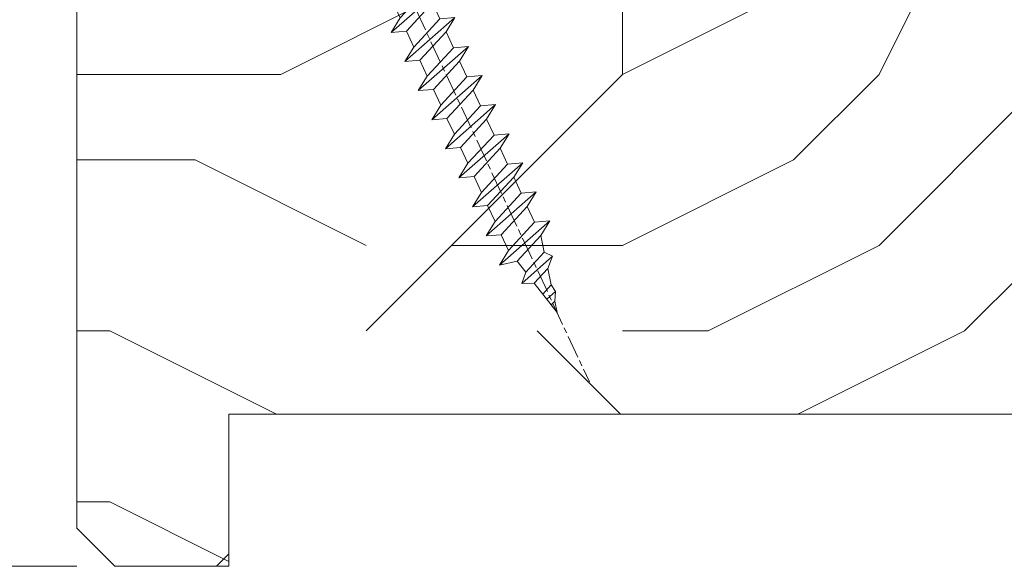
# Model space of a CAD drawing. Units: millimetres. Extents: x 0 to 805, y -14 to 584.
# Drawn here: x 334 to 360, y 48 to 62 of the extents above; entities that cross this region are included whole.
import ezdxf

# ---------------------------------------------------------------- set-up
doc = ezdxf.new("R2010")
doc.units = ezdxf.units.MM
doc.header["$PDMODE"] = 2
doc.header["$PDSIZE"] = 10
doc.linetypes.add('AM_ISO08W050', pattern=[18, 12, -1.5, 3, -1.5])
for name, color, linetype, lineweight in [('AEL-AM_7', 4, 'AM_ISO08W050', 18), ('AM_2', 6, 'Continuous', 20), ('AM_5', 3, 'Continuous', 20), ('Contour principale', 30, 'Continuous', 15), ('Contour secondaire', 5, 'Continuous', 9)]:
    doc.layers.add(name, color=color, linetype=linetype, lineweight=lineweight)
doc.styles.get("Standard").update_dxf_attribs({"font": 'arial.ttf'})
doc.dimstyles.new('MAL-ISO$0', dxfattribs={"dimtxt": 3, "dimasz": 3, "dimexe": 1, "dimexo": 1, "dimgap": 1.5, "dimtad": 1, "dimtxsty": 'Standard', "dimcen": 0, "dimclrd": 256, "dimclre": 256, "dimclrt": 3, "dimadec": 1, "dimazin": 2, "dimtp": 0.1, "dimtm": 0.1, "dimtfac": 0.71, "dimtmove": 0, "dimatfit": 3, "dimfxl": 1, "dimlwd": -1, "dimlwe": -1, "dimarcsym": 1})

# ---------------------------------------------------------------- blocks, each defined once
blk = doc.blocks.new('*D48')
at = {"layer": 'AM_5', "transparency": 16777216}
for p, q in [((335.7679752830836, 75.8077553995528), (320.5673702289026, 75.8077553995528)), ((321.5673702289026, 50.80775541797722), (321.5673702289026, 72.8077553995528)), ((335.7683141310289, 47.80775541797721), (320.5673702289026, 47.80775541797721))]:
    blk.add_line(p, q, dxfattribs=at)
for points in [[(321.0673702289026, 72.8077553995528), (322.0673702289026, 72.8077553995528), (321.5673702289026, 75.8077553995528)], [(321.0673702289026, 50.80775541797722), (322.0673702289026, 50.80775541797722), (321.5673702289026, 47.80775541797721)]]:
    blk.add_solid(points, dxfattribs=at)
at = {"layer": 'Defpoints', "color": 0, "transparency": 16777216}
for p in [(321.5673702289026, 75.8077553995528), (336.7679752830836, 75.8077553995528), (336.7683141310289, 47.80775541797722)]:
    blk.add_point(p, dxfattribs=at)
at = {"layer": 'AM_5', "color": 3, "transparency": 16777216, "insert": (318.0250782780158, 61.8077554087649), "char_height": 4, "attachment_point": 5, "rotation": 90}
blk.add_mtext('56', dxfattribs=at)
blk = doc.blocks.new('*D58')
at = {"layer": 'AM_5', "transparency": 16777216}
for p, q in [((335.7683070691277, 348.5670355306329), (304.828822123394, 348.5670353783486)), ((305.82882213816, 345.5670353832706), (305.8288235889667, 50.80775688330222)), ((335.7683139356856, 47.80775703066454), (304.8288236037326, 47.80775687838021))]:
    blk.add_line(p, q, dxfattribs=at)
for points in [[(305.32882213816, 345.5670353808096), (306.32882213816, 345.5670353857316), (305.828822123394, 348.5670353832706)], [(305.3288235889667, 50.80775688084121), (306.3288235889667, 50.80775688576322), (305.8288236037326, 47.80775688330222)]]:
    blk.add_solid(points, dxfattribs=at)
at = {"layer": 'Defpoints', "color": 0, "transparency": 16777216}
for p in [(336.7683087847764, 348.5670338779797), (305.8288238390427, 47.80775537801129), (336.7683141709957, 47.80775537801129)]:
    blk.add_point(p, dxfattribs=at)
at = {"layer": 'AM_5', "color": 3, "transparency": 16777216, "insert": (302.2606100387937, 198.3415249449982), "char_height": 4, "attachment_point": 5, "rotation": 90.00000028201012}
blk.add_mtext('Hauteur Hors-Tout Châssis', dxfattribs=at)
blk = doc.blocks.new('dtzb')
at = {"layer": 'AEL-AM_7', "color": 5}
blk.add_line((-26.88981661018624, -12.53892741162053), (444.7390526915697, 207.385226149152), dxfattribs=at)
at = {"layer": 'AM_2', "color": 5, "linetype": 'Continuous'}
for p, q in [((376.4956925260049, 183.6286440300428), (378.6566154994216, 187.9993868090351)), ((378.6566154994216, 187.9993868090351), (385.0198895540234, 185.4353318736794)), ((392.9074884914007, 171.7868636386374), (378.6566154994216, 187.9993868090351)), ((393.7649723990035, 187.288836057789), (385.0198895540234, 185.4353318736794)), ((404.2675887616497, 187.2688640558881), (392.7726583052572, 178.2772582118305)), ((393.7649723990035, 187.288836057789), (397.247868022896, 189.4780350430774)), ((398.5936375158053, 182.8305655055119), (393.7649723990035, 187.288836057789)), ((401.2586306417506, 184.915186014925), (397.247868022896, 189.4780350430774)), ((397.247868022896, 189.4780350430774), (402.289169427022, 189.0955239014256)), ((408.20600522311, 190.3495863383541), (402.289169427022, 189.0955239014256)), ((402.289169427022, 189.0955239014256), (404.2675887616497, 187.2688640558881)), ((408.20600522311, 190.3495863383541), (404.2675887616497, 187.2688640558881)), ((383.2822951963317, 160.1079671036241), (360.0653629759472, 186.5207385747017)), ((360.0653629759472, 186.5207385747017), (367.711782880142, 181.8109883424149)), ((360.7478983011242, 178.5636756328422), (360.0653629759472, 186.5207385747017)), ((367.711782880142, 181.8109883424149), (381.2777278442081, 169.2856523674818)), ((376.4956925260049, 183.6286440300428), (367.7506096810248, 181.7751398459332)), ((387.0987070594128, 173.8389596614543), (376.4956925260049, 183.6286440300428)), ((385.0198895540234, 185.4353318736794), (392.7726583052572, 178.2772582118305)), ((344.7714190706756, 179.389055408039), (352.4178389748704, 174.6793051757522)), ((345.4539544005092, 171.4319924655974), (344.7714190706756, 179.389055408039)), ((367.9883512910601, 152.9762839363793), (344.7714190706756, 179.389055408039)), ((360.7478983011242, 178.5636756328422), (352.4178389748704, 174.6793051757522)), ((375.6358752921369, 164.8177173353288), (360.7478983011242, 178.5636756328422)), ((392.7726583052572, 178.2772582118305), (392.9074884914007, 171.7868636386374)), ((352.6944073857885, 145.8446007694256), (329.477475165404, 172.2573722413763)), ((330.160010490581, 164.3003092989347), (329.477475165404, 172.2573722413763)), ((329.477475165404, 172.2573722413763), (337.1238950742554, 167.5476220087985)), ((345.4539544005092, 171.4319924655974), (337.1238950742554, 167.5476220087985)), ((360.3419313868653, 157.6860341686661), (345.4539544005092, 171.4319924655974)), ((352.4178389748704, 174.6793051757522), (367.3058159658831, 160.9333468785298)), ((387.0987070594128, 173.8389596614543), (381.2777278442081, 169.2856523674818)), ((387.0987070594128, 173.8389596614543), (392.9074884914007, 171.7868636386374)), ((337.1238950742554, 167.5476220087985), (352.0118720606115, 153.8016637118671)), ((381.2777278442081, 169.2856523674818), (383.2822951963317, 160.1079671036241)), ((314.1835312554758, 165.1256890738405), (321.8299511643272, 160.4159388421358)), ((314.8660665853095, 157.168626131981), (314.1835312554758, 165.1256890738405)), ((337.4004634805169, 138.7129176027629), (314.1835312554758, 165.1256890738405)), ((330.160010490581, 164.3003092989347), (321.8299511643272, 160.4159388421358)), ((345.0479874769371, 150.5543510017123), (330.160010490581, 164.3003092989347)), ((375.6358752921369, 164.8177173353288), (367.3058159658831, 160.9333468785298)), ((367.3058159658831, 160.9333468785298), (367.9883512910601, 152.9762839363793)), ((375.6093082586449, 164.8516808107634), (375.4625860471424, 164.7369112340057)), ((375.6358752921369, 164.8177173353288), (383.2822951963317, 160.1079671036241)), ((322.1065195752453, 131.5812344358092), (298.8895873548609, 157.9940059071778)), ((299.5721226800379, 150.0369429653183), (298.8895873548609, 157.9940059071778)), ((298.8895873548609, 157.9940059071778), (306.5360072590556, 153.2842556751821)), ((314.8660665853095, 157.168626131981), (306.5360072590556, 153.2842556751821)), ((329.7540435716655, 143.4226678350497), (314.8660665853095, 157.168626131981)), ((321.8299511643272, 160.4159388421358), (336.7179281506833, 146.6699805446224)), ((360.3419313868653, 157.6860341686661), (352.0118720606115, 153.8016637118671)), ((360.3419313868653, 157.6860341686661), (367.9883512910601, 152.9762839363793)), ((283.5956434495893, 150.862322740224), (291.242063353784, 146.1525725079373)), ((284.2781787747663, 142.9052597983646), (283.5956434495893, 150.862322740224)), ((306.8125756653171, 124.4495512691465), (283.5956434495893, 150.862322740224)), ((306.5360072590556, 153.2842556751821), (321.4239842454117, 139.5382973776686)), ((345.0479874769371, 150.5543510017123), (336.7179281506833, 146.6699805446224)), ((345.0479874769371, 150.5543510017123), (352.6944073857885, 145.8446007694256)), ((352.0118720606115, 153.8016637118671), (352.6944073857885, 145.8446007694256)), ((299.5721226800379, 150.0369429653183), (291.242063353784, 146.1525725079373)), ((291.242063353784, 146.1525725079373), (306.1300403447967, 132.4066142110059)), ((314.4600996710506, 136.2909846680959), (299.5721226800379, 150.0369429653183)), ((336.7179281506833, 146.6699805446224), (337.4004634805169, 138.7129176027629)), ((268.3016995396611, 143.7306395735613), (275.9481194438558, 139.0208893412746)), ((268.9842348694947, 135.7735766317019), (268.3016995396611, 143.7306395735613)), ((291.5186317600455, 117.3178681021927), (268.3016995396611, 143.7306395735613)), ((284.2781787747663, 142.9052597983646), (275.9481194438558, 139.0208893412746)), ((299.1661557611224, 129.1593015014332), (284.2781787747663, 142.9052597983646)), ((329.7540435716655, 143.4226678350497), (321.4239842454117, 139.5382973776686)), ((329.7540435716655, 143.4226678350497), (337.4004634805169, 138.7129176027629)), ((276.2246878594306, 110.1861849349189), (253.0077556343895, 136.5989564066076)), ((253.6902909642231, 128.6418934647481), (253.0077556343895, 136.5989564066076)), ((253.0077556343895, 136.5989564066076), (260.6541755432409, 131.8892061743209)), ((268.9842348694947, 135.7735766317019), (260.6541755432409, 131.8892061743209)), ((268.9842348694947, 135.7735766317019), (260.6541755432409, 131.8892061743209)), ((283.8722118558508, 122.0276183341884), (268.9842348694947, 135.7735766317019)), ((275.9481194438558, 139.0208893412746), (290.8360964348685, 125.2749310440522)), ((314.4600996710506, 136.2909846680959), (306.1300403447967, 132.4066142110059)), ((314.4600996710506, 136.2909846680959), (322.1065195752453, 131.5812344358092)), ((321.4239842454117, 139.5382973776686), (322.1065195752453, 131.5812344358092)), ((260.6541755432409, 131.8892061743209), (275.5421525295969, 118.1432478773895)), ((306.1300403447967, 132.4066142110059), (306.8125756653171, 124.4495512691465)), ((237.7138117291179, 129.4672732399449), (245.3602316379693, 124.7575230076582)), ((238.3963470589515, 121.5102102980854), (237.7138117291179, 129.4672732399449)), ((260.9307439495024, 103.0545017682562), (237.7138117291179, 129.4672732399449)), ((253.6902909642231, 128.6418934647481), (245.3602316379693, 124.7575230076582)), ((245.3602316379693, 124.7575230076582), (260.2482086243253, 111.0115647098246)), ((268.5782679505792, 114.8959351672347), (253.6902909642231, 128.6418934647481)), ((299.1661557611224, 129.1593015014332), (290.8360964348685, 125.2749310440522)), ((290.8360964348685, 125.2749310440522), (291.5186317600455, 117.3178681021927)), ((299.1661557611224, 129.1593015014332), (306.8125756653171, 124.4495512691465)), ((222.4198678238463, 122.3355900732822), (230.0662877280411, 117.6258398407044)), ((223.1024031490233, 114.3785271308407), (222.4198678238463, 122.3355900732822)), ((245.6368000442308, 95.92281860130242), (222.4198678238463, 122.3355900732822)), ((238.3963470589515, 121.5102102980854), (230.0662877280411, 117.6258398407044)), ((253.284324040651, 107.7642520005429), (238.3963470589515, 121.5102102980854)), ((283.8722118558508, 122.0276183341884), (275.5421525295969, 118.1432478773895)), ((283.8722118558508, 122.0276183341884), (275.5421525295969, 118.1432478773895)), ((283.8722118558508, 122.0276183341884), (291.5186317600455, 117.3178681021927)), ((230.3428561389592, 88.79113543463973), (207.1259239139181, 115.2039069063285)), ((207.8084592437517, 107.2468439638578), (207.1259239139181, 115.2039069063285)), ((207.1259239139181, 115.2039069063285), (214.7723438227695, 110.4941566740417)), ((223.1024031490233, 114.3785271308407), (214.7723438227695, 110.4941566740417)), ((237.9903801353794, 100.6325688335892), (223.1024031490233, 114.3785271308407)), ((230.0662877280411, 117.6258398407044), (244.9542647143971, 103.8798815431619)), ((268.5782679505792, 114.8959351672347), (260.2482086243253, 111.0115647098246)), ((268.5782679505792, 114.8959351672347), (276.2246878594306, 110.1861849349189)), ((275.5421525295969, 118.1432478773895), (276.2246878594306, 110.1861849349189)), ((214.7723438227695, 110.4941566740417), (229.6603208091256, 96.7481983764992)), ((260.2482086243253, 111.0115647098246), (260.9307439495024, 103.0545017682562)), ((191.8319800086465, 108.0722237390546), (199.4783999174979, 103.3624735064768)), ((192.5145153384801, 100.1151607971951), (191.8319800086465, 108.0722237390546)), ((215.048912229031, 81.65945226768599), (191.8319800086465, 108.0722237390546)), ((207.8084592437517, 107.2468439638578), (199.4783999174979, 103.3624735064768)), ((222.6964362301078, 93.50088566692648), (207.8084592437517, 107.2468439638578)), ((253.284324040651, 107.7642520005429), (244.9542225953337, 103.879861902733)), ((244.9542647143971, 103.8798815431619), (245.6368000442308, 95.92281860130242)), ((253.284324040651, 107.7642520005429), (260.9307439495024, 103.0545017682562)), ((199.7549683237594, 74.5277691010233), (176.5380361033749, 100.9405405721009)), ((177.2205714285519, 92.9834776302414), (176.5380361033749, 100.9405405721009)), ((176.5380361033749, 100.9405405721009), (184.1844560075697, 96.23079033981412)), ((192.5145153384801, 100.1151607971951), (184.1844560075697, 96.23079033981412)), ((207.4024923201796, 86.36920249997274), (192.5145153384801, 100.1151607971951)), ((199.4783999174979, 103.3624735064768), (214.366376903854, 89.61651520954547)), ((237.9903801353794, 100.6325688335892), (229.6603208091256, 96.7481983764992)), ((237.9903801353794, 100.6325688335892), (245.6368000442308, 95.92281860130242)), ((184.4610244184878, 67.39608593406956), (161.2440921934467, 93.80885740543818)), ((161.9266275232803, 85.8517944635787), (161.2440921934467, 93.80885740543818)), ((161.2440921934467, 93.80885740543818), (168.8905121022981, 89.09910717315142)), ((184.1844560075697, 96.23079033981412), (199.0724329939258, 82.48483204288277)), ((222.6964362301078, 93.50088566692648), (214.366376903854, 89.61651520954547)), ((222.6964362301078, 93.50088566692648), (230.3428561389592, 88.79113543463973)), ((229.6603208091256, 96.7481983764992), (230.3428561389592, 88.79113543463973)), ((177.2205714285519, 92.9834776302414), (168.8905121022981, 89.09910717315142)), ((168.8905121022981, 89.09910717315142), (183.7784890886542, 75.35314887592904)), ((192.108548414908, 79.23751933272797), (177.2205714285519, 92.9834776302414)), ((214.366376903854, 89.61651520954547), (215.048912229031, 81.65945226768599)), ((145.9501482881751, 86.67717423848444), (153.5965681970265, 81.96742400619769)), ((146.6326836180087, 78.72011129662496), (145.9501482881751, 86.67717423848444)), ((169.1670805085596, 60.26440276740686), (145.9501482881751, 86.67717423848444)), ((161.9266275232803, 85.8517944635787), (153.5965681970265, 81.96742400619769)), ((161.9266275232803, 85.8517944635787), (153.5965681970265, 81.96742400619769)), ((176.8146045096364, 72.10583616606527), (161.9266275232803, 85.8517944635787)), ((207.4024923201796, 86.36920249997274), (199.0724329939258, 82.48483204288277)), ((207.4024923201796, 86.36920249997274), (215.048912229031, 81.65945226768599)), ((153.873136603288, 53.13271960014754), (130.6562043829035, 79.54549107182174)), ((131.3387397080223, 71.58842812938019), (130.6562043829035, 79.54549107182174)), ((130.6562043829035, 79.54549107182174), (138.3026242917549, 74.83574083953499)), ((146.6326836180087, 78.72011129662496), (138.3026242917549, 74.83574083953499)), ((161.5206606043648, 64.97415299911154), (146.6326836180087, 78.72011129662496)), ((153.5965681970265, 81.96742400619769), (168.4845451833826, 68.22146570926634)), ((192.108548414908, 79.23751933272797), (183.7784890886542, 75.35314887592904)), ((192.108548414908, 79.23751933272797), (199.7549683237594, 74.5277691010233)), ((199.0724329939258, 82.48483204288277), (199.7549683237594, 74.5277691010233)), ((138.3026242917549, 74.83574083953499), (153.1906012734544, 61.08978254231261)), ((183.7784890886542, 75.35314887592904), (184.4610244184878, 67.39608593406956)), ((138.5791926980164, 46.0010364331938), (115.3622604729753, 72.41380790457697)), ((116.0447958027507, 64.4567449627175), (115.3622604729753, 72.41380790457697)), ((115.3622604729753, 72.41380790457697), (123.0086803818267, 67.70405767258126)), ((131.3387397080223, 71.58842812938019), (123.0086803818267, 67.70405767258126)), ((123.0086803818267, 67.70405767258126), (137.8966573681246, 53.95809937505328)), ((146.2267166943784, 57.84246983244884), (131.3387397080223, 71.58842812938019)), ((176.8146045096364, 72.10583616606527), (168.4845451833826, 68.22146570926634)), ((176.8146045096364, 72.10583616606527), (168.4845451833826, 68.22146570926634)), ((168.4845451833826, 68.22146570926634), (169.1670805085596, 60.26440276740686)), ((176.8146045096364, 72.10583616606527), (184.4610244184878, 67.39608593406956)), ((100.0683165676455, 65.28212473762323), (107.7147364764969, 60.57237450591856)), ((100.7508518974792, 57.32506179576376), (100.0683165676455, 65.28212473762323)), ((123.28524878803, 38.86935326653111), (100.0683165676455, 65.28212473762323)), ((116.0447958027507, 64.4567449627175), (107.7147364764969, 60.57237450591856)), ((130.9327727891068, 50.71078666548055), (116.0447958027507, 64.4567449627175)), ((161.5206606043648, 64.97415299911154), (153.1906012734544, 61.08978254231261)), ((161.5206606043648, 64.97415299911154), (169.1670805085596, 60.26440276740686)), ((84.77437266703055, 58.15044157096054), (92.42079257122532, 53.44069133895027)), ((85.45690798755095, 50.19337862908651), (84.77437266703055, 58.15044157096054)), ((107.9913048827584, 31.73767009957737), (84.77437266703055, 58.15044157096054)), ((100.7508518974792, 57.32506179576376), (92.42079257122532, 53.44069133895027)), ((115.6388288838352, 43.57910349881786), (100.7508518974792, 57.32506179576376)), ((107.7147364764969, 60.57237450591856), (122.602713462853, 46.82641620839058)), ((146.2267166943784, 57.84246983244884), (137.8966152490611, 53.95807973404226)), ((146.2267166943784, 57.84246983244884), (153.873136603288, 53.13271960014754)), ((153.1906012734544, 61.08978254231261), (153.873136603288, 53.13271960014754)), ((92.42079257122532, 53.44069133895027), (107.3087695529248, 39.69473304143685)), ((137.8966573681246, 53.95809937505328), (138.5791926980164, 46.0010364331938)), ((92.69736097748682, 24.60598693291467), (69.48042875710235, 51.01875840399225)), ((70.16296408227936, 43.06169546213277), (69.48042875710235, 51.01875840399225)), ((69.48042875710235, 51.01875840399225), (77.12684866129712, 46.3090081717055)), ((85.45690798755095, 50.19337862908651), (77.12684866129712, 46.3090081717055)), ((85.45690798755095, 50.19337862908651), (77.12684866129712, 46.3090081717055)), ((100.3448849785636, 36.44742033186412), (85.45690798755095, 50.19337862908651)), ((130.9327727891068, 50.71078666548055), (122.602713462853, 46.82641620839058)), ((122.602713462853, 46.82641620839058), (123.28524878803, 38.86935326653111)), ((130.9327727891068, 50.71078666548055), (138.5791926980164, 46.0010364331938)), ((54.18648485183076, 43.88707523732955), (61.83290475602553, 39.1773250050428)), ((54.86902018166438, 35.93001229547008), (54.18648485183076, 43.88707523732955)), ((77.40341707221523, 17.47430376537886), (54.18648485183076, 43.88707523732955)), ((70.16296408227936, 43.06169546213277), (61.83290475602553, 39.1773250050428)), ((85.05094107329205, 29.31573716520143), (70.16296408227936, 43.06169546213277)), ((77.12684866129712, 46.3090081717055), (92.01482565230981, 32.56304987477415)), ((115.6388288838352, 43.57910349881786), (107.3087695529248, 39.69473304143685)), ((115.6388288838352, 43.57910349881786), (123.28524878803, 38.86935326653111)), ((62.10947316694364, 10.34262059871617), (38.89254094655917, 36.75539207037582)), ((39.57507627173618, 28.79832912851634), (38.89254094655917, 36.75539207037582)), ((38.89254094655917, 36.75539207037582), (46.53896085541055, 32.04564183808907)), ((61.83290475602553, 39.1773250050428), (76.72088174703822, 25.43136670782042)), ((100.3448849785636, 36.44742033186412), (92.01482565230981, 32.56304987477415)), ((100.3448849785636, 36.44742033186412), (92.01482565230981, 32.56304987477415)), ((100.3448849785636, 36.44742033186412), (107.9913048827584, 31.73767009957737)), ((107.3087695529248, 39.69473304143685), (107.9913048827584, 31.73767009957737)), ((54.86902018166438, 35.93001229547008), (46.53896085541055, 32.04564183808907)), ((46.53896085541055, 32.04564183808907), (61.42693784176663, 18.29968354057564)), ((69.75699716802046, 22.18405399795665), (54.86902018166438, 35.93001229547008)), ((92.01482565230981, 32.56304987477415), (92.69736097748682, 24.60598693291467)), ((-1.262597953071236, 3.66712716179245), (-11.98282014489814, 26.65671783387006)), ((-9.642205279364134, 29.21105073885337), (17.76689448016987, 19.2349542794218)), ((23.59859703663096, 29.62370890371312), (31.24501694548235, 24.91395867142637)), ((24.28113236646459, 21.66664596185365), (23.59859703663096, 29.62370890371312)), ((46.81552926167205, 3.21093743205347), (23.59859703663096, 29.62370890371312)), ((39.57507627173618, 28.79832912851634), (31.24501694548235, 24.91395867142637)), ((39.57507627173618, 28.79832912851634), (31.24501694548235, 24.91395867142637)), ((54.46305325809226, 15.05237083100292), (39.57507627173618, 28.79832912851634)), ((85.05094107329205, 29.31573716520143), (76.72088174703822, 25.43136670782042)), ((85.05094107329205, 29.31573716520143), (92.69736097748682, 24.60598693291467)), ((24.28113236646459, 21.66664596185365), (19.20059148776636, 19.29755084220596)), ((39.16910935282067, 7.920687664340221), (24.28113236646459, 21.66664596185365)), ((31.24501694548235, 24.91395867142637), (46.13299393183843, 11.16800037362191)), ((69.75699716802046, 22.18405399795665), (61.42689571804658, 18.2996639001467)), ((69.75699716802046, 22.18405399795665), (77.40341707221523, 17.47430376537886)), ((76.72088174703822, 25.43136670782042), (77.40341707221523, 17.47430376537886)), ((26.42079956452653, 1.976053181319003), (18.4255327386345, 19.12195822228023)), ((61.42693784176663, 18.29968354057564), (62.10947316694364, 10.34262059871617)), ((54.46305325809226, 15.05237083100292), (46.13299393183843, 11.16800037362191)), ((54.46305325809226, 15.05237083100292), (46.13299393183843, 11.16800037362191)), ((46.13299393183843, 11.16800037362191), (46.81552926167205, 3.21093743205347)), ((54.46305325809226, 15.05237083100292), (62.10947316694364, 10.34262059871617)), ((-1.262597953071236, 3.66712716179245), (3.98103995337442, 6.112275676026911)), ((7.241237970025395, -0.8792415383104526), (3.98103995337442, 6.112275676026911)), ((39.16910935282067, 7.920687664340221), (27.12468389976129, 2.304279835701891)), ((39.16910935282067, 7.920687664340221), (46.81552926167205, 3.21093743205347)), ((16.17907301611558, -26.16285925232296), (26.15516947205469, 1.246240503718582)), ((1.997600063637947, -3.324390051962837), (7.241237970025395, -0.8792415383104526)), ((12.71782225086645, -26.31398072433149), (1.997600063637947, -3.324390051962837))]:
    blk.add_line(p, q, dxfattribs=at)
for centre, start, end in [((-10.28349304482981, 27.44912707425465), 70.00000000044706, 205.0000000000485), ((18.40818225029216, 20.99687794314741), 250.000000000447, 295.0000000001367), ((27.9170931372355, 0.6049527347604453), 115.0000000001367, 159.999999999984), ((14.41714935093478, -25.52157148336482), 205.0000000000485, 339.999999999984)]:
    blk.add_arc(centre, 1.875000000004213, start, end, dxfattribs=at)
blk = doc.blocks.new('Nouvelle parclose feu 23x25')
at = {"layer": 'Contour secondaire'}
h = blk.add_hatch(dxfattribs=at)
h.set_pattern_fill('352', color=5, scale=25.00015207522533, angle=180.0000003765403)
h.set_pattern_definition([(180.0000004470429, (-7032.873510918012, -6242.07511402109), (-25.00015188016488, -25.00015227028578), [7.500045622567598, -17.50010645265773]), (180.0000004470429, (-7032.873510908257, -6243.325121624852), (-25.00015188016488, -25.00015227028578), [7.500045622567598, -17.50010645265773]), (180.0000004470429, (-7034.123518492514, -6245.825136842128), (-25.00015188016488, -25.00015227028578), [5.000030415045066, -20.00012166018026]), (180.0000004470429, (-7035.373526076769, -6248.325152059403), (-25.00015188016488, -25.00015227028578), [3.750022811283799, -21.25012926394152]), (180.0000004470429, (-7035.373526057264, -6250.825167266925), (-25.00015188016488, -25.00015227028578), [2.500015207522533, -22.50013686770279]), (180.0000004470429, (-7029.12348801895, -6253.325182425684), (-25.00015188016488, -25.00015227028578), [1.250007603761266, -6.250038018806332, 1.250007603761266, -16.25009884889646]), (180.0000004470429, (-7032.87351082048, -6254.575190058703), (-25.00015188016488, -25.00015227028578), [1.250007603761266, -10.00006083009013, 3.750022811283799, -10.00006083009013]), (180.0000004470429, (-7037.873541225772, -6255.825197701477), (-25.00015188016488, -25.00015227028578), [1.250007603761266, -1.250007603761266, 1.250007603761266, -21.25012926394152]), (180.0000004470429, (-7036.623533612259, -6257.075205295485), (-25.00015188016488, -25.00015227028578), [1.250007603761266, -23.75014447146406]), (180.0000004470429, (-7035.373525988992, -6259.575220493254), (-25.00015188016488, -25.00015227028578), [3.750022811283799, -21.25012926394152]), (180.0000004470429, (-7035.373525969486, -6262.075235700777), (-25.00015188016488, -25.00015227028578), [5.000030415045066, -20.00012166018026]), (180.0000004470429, (-7034.123518346219, -6264.575250898547), (-25.00015188016488, -25.00015227028578), [6.250038018806332, -7.500045622567598, 1.250007603761266, -10.00006083009013]), (270.0000004470429, (-7024.123457633164, -6249.575159575387), (25.00015227028578, -25.00015188016488), [1.250007603761266, -2.500015207522533, 6.250038018806332, -15.0000912451352]), (270.0000004470429, (-7025.37346521742, -6252.075174792662), (25.00015227028578, -25.00015188016488), [1.250007603761266, -1.250007603761266, 3.750022811283799, -18.75011405641899]), (270.0000004470429, (-7026.623472743157, -6262.075235632505), (25.00015227028578, -25.00015188016488), [2.500015207522533, -22.50013686770279]), (270.0000004470429, (-7027.873480424942, -6252.075174812168), (25.00015227028578, -25.00015188016488), [5.000030415045066, -7.500045622567598, 1.250007603761266, -11.2500684338514]), (270.0000004470429, (-7029.123487921421, -6265.825258463296), (25.00015227028578, -25.00015188016488), [1.250007603761266, -23.75014447146406]), (270.0000004470429, (-7030.373495622712, -6253.325182435437), (25.00015227028578, -25.00015188016488), [3.750022811283799, -21.25012926394152]), (270.0000004470429, (-7032.87351082048, -6254.575190058703), (25.00015227028578, -25.00015188016488), [2.500015207522533, -22.50013686770279]), (270.0000004470429, (-7035.373526028004, -6254.57519007821), (25.00015227028578, -25.00015188016488), [1.250007603761266, -3.750022811283799, 3.750022811283799, -16.25009884889646]), (270.0000004470429, (-7036.623533622013, -6255.825197691724), (25.00015227028578, -25.00015188016488), [1.250007603761266, -23.75014447146406]), (270.0000004470429, (-7037.873541264785, -6250.825167286432), (25.00015227028578, -25.00015188016488), [3.500021290531546, -21.50013078469378]), (270.0000004470429, (-7039.123548907559, -6245.82513688114), (25.00015227028578, -25.00015188016488), [2.500015207522533, -22.50013686770279]), (270.0000004470429, (-7041.623564037057, -6255.825197730736), (25.00015227028578, -25.00015188016488), [1.250007603761266, -23.75014447146406]), (270.0000004470429, (-7044.123579254332, -6254.57519014648), (25.00015227028578, -25.00015188016488), [3.750022811283799, -21.25012926394152]), (270.0000004470429, (-7046.623594461854, -6254.575190165987), (25.00015227028578, -25.00015188016488), [3.750022811283799, -21.25012926394152]), (225.0000004470428, (-7042.873571728595, -6244.575129306638), (1.950604479045289e-07, -25.00015207570096), [1.767760753239183, -1.767760753239183, 1.767760753239183, -30.05227185712856]), (225.0000004470428, (-7037.873541264785, -6250.825167286432), (1.950604479045289e-07, -25.00015207570096), [3.535521506478367, -31.82003261036774]), (225.0000004470428, (-7027.873480337165, -6263.32524324602), (1.950604479045289e-07, -25.00015207570096), [3.535521506478367, -31.82003261036774]), (225.0000004470428, (-7032.873510800974, -6257.075205266226), (1.950604479045289e-07, -25.00015207570096), [3.535521506478367, -31.82003261036774]), (225.0000004470428, (-7034.123518443748, -6252.075174860933), (1.950604479045289e-07, -25.00015207570096), [3.535521506478367, -31.82003261036774]), (225.0000004470428, (-7041.623564105328, -6247.075144504408), (1.950604479045289e-07, -25.00015207570096), [3.535521506478367, -31.82003261036774]), (225.0000004470428, (-7039.123548888052, -6248.325152088662), (1.950604479045289e-07, -25.00015207570096), [5.303332260021701, -30.05222185682441]), (225.0000004470428, (-7031.623503177707, -6259.575220463996), (1.950604479045289e-07, -25.00015207570096), [1.767760753239183, -33.58779336360693]), (225.0000004470428, (-7030.373495554441, -6262.075235661765), (1.950604479045289e-07, -25.00015207570096), [1.767760753239183, -33.58779336360693]), (225.0000004470428, (-7040.373556384531, -6262.07523573979), (1.950604479045289e-07, -25.00015207570096), [1.767760753239183, -33.58779336360693]), (225.0000004470428, (-7030.37349565197, -6249.575159624153), (1.950604479045289e-07, -25.00015207570096), [1.767760753239183, -33.58779336360693]), (225.0000004470428, (-7044.123579225074, -6258.325212957764), (1.950604479045289e-07, -25.00015207570096), [1.767760753239183, -33.58779336360693]), (225.0000004470428, (-7035.373526018251, -6255.825197681971), (1.950604479045289e-07, -25.00015207570096), [1.767760753239183, -33.58779336360693]), (225.0000004470428, (-7037.873541206266, -6258.325212909), (1.950604479045289e-07, -25.00015207570096), [1.767760753239183, -33.58779336360693]), (315.0000004470429, (-7036.623533641518, -6253.325182484202), (25.00015207570096, 1.950604479045289e-07), [1.767760753239183, -1.767760753239183, 5.303332260021701, -26.51670035034604]), (315.0000004470429, (-7040.373556452801, -6253.325182513461), (25.00015207570096, 1.950604479045289e-07), [1.767760753239183, -33.58779336360693]), (315.0000004470429, (-7040.373556521073, -6244.575129287132), (25.00015207570096, 1.950604479045289e-07), [1.767760753239183, -33.58779336360693]), (315.0000004470429, (-7035.373526057264, -6250.825167266925), (25.00015207570096, 1.950604479045289e-07), [1.767760753239183, -33.58779336360693]), (315.0000004470429, (-7039.123548829533, -6255.82519771123), (25.00015207570096, 1.950604479045289e-07), [1.767760753239183, -33.58779336360693]), (315.0000004470429, (-7032.873510859494, -6249.575159643658), (25.00015207570096, 1.950604479045289e-07), [1.767760753239183, -33.58779336360693]), (315.0000004470429, (-7042.873571689584, -6249.575159721681), (25.00015207570096, 1.950604479045289e-07), [1.767760753239183, -33.58779336360693]), (315.0000004470429, (-7025.373465295444, -6242.075113962572), (25.00015207570096, 1.950604479045289e-07), [1.767760753239183, -33.58779336360693]), (315.0000004470429, (-7026.623472889452, -6243.325121576087), (25.00015207570096, 1.950604479045289e-07), [3.535521506478367, -31.82003261036774]), (315.0000004470429, (-7027.87348048346, -6244.575129189601), (25.00015207570096, 1.950604479045289e-07), [3.535521506478367, -31.82003261036774]), (315.0000004470429, (-7030.373495690982, -6244.575129209106), (25.00015207570096, 1.950604479045289e-07), [3.535521506478367, -31.82003261036774]), (315.0000004470429, (-7031.623503275238, -6247.075144426382), (25.00015207570096, 1.950604479045289e-07), [3.535521506478367, -31.82003261036774]), (315.0000004470429, (-7041.623564027304, -6257.075205334496), (25.00015207570096, 1.950604479045289e-07), [3.535521506478367, -31.82003261036774]), (315.0000004470429, (-7046.623594539879, -6244.575129335896), (25.00015207570096, 1.950604479045289e-07), [3.535521506478367, -31.82003261036774]), (315.0000004470429, (-7047.873601987592, -6264.57525100583), (25.00015207570096, 1.950604479045289e-07), [3.535521506478367, -31.82003261036774]), (315.0000004470429, (-7047.873602007098, -6262.075235798306), (25.00015207570096, 1.950604479045289e-07), [3.535521506478367, -31.82003261036774]), (315.0000004470429, (-7045.373586809328, -6260.82522817504), (25.00015207570096, 1.950604479045289e-07), [3.535521506478367, -31.82003261036774]), (315.0000004470429, (-7027.873480356671, -6260.825228038498), (25.00015207570096, 1.950604479045289e-07), [5.303332260021701, -30.05222185682441]), (315.0000004470429, (-7044.123579225074, -6258.325212957764), (25.00015207570096, 1.950604479045289e-07), [5.303332260021701, -30.05222185682441]), (206.5650516470428, (-7030.373495525181, -6265.825258473048), (-25.00015207522769, -2.050621235550817e-07), [2.795017002010192, -53.10702247353127]), (206.5650516470428, (-7030.373495622712, -6253.325182435437), (-25.00015207522769, -2.050621235550817e-07), [2.795017002010192, -53.10702247353127]), (206.5650516470428, (-7032.873510771715, -6260.82522807751), (-25.00015207522769, -2.050621235550817e-07), [2.795017002010192, -53.10702247353127]), (206.5650516470428, (-7040.373556530826, -6243.32512168337), (-25.00015207522769, -2.050621235550817e-07), [2.795017002010192, -53.10702247353127]), (206.5650516470428, (-7039.123548907559, -6245.82513688114), (-25.00015207522769, -2.050621235550817e-07), [2.795017002010192, -53.10702247353127]), (206.5650516470428, (-7031.623503245979, -6250.825167237665), (-25.00015207522769, -2.050621235550817e-07), [2.795017002010192, -53.10702247353127]), (206.5650516470428, (-7031.623503148448, -6263.325243275281), (-25.00015207522769, -2.050621235550817e-07), [2.795017002010192, -53.10702247353127]), (206.5650516470428, (-7039.123548829533, -6255.82519771123), (-25.00015207522769, -2.050621235550817e-07), [5.590034004020384, -50.31200547152108]), (243.4349492670428, (-7039.123548800275, -6259.575220522514), (1.937854766771935e-07, -25.00015207522768), [2.795017002010192, -53.10702247353126]), (243.4349492670428, (-7042.873571670078, -6252.075174929205), (1.937854766771935e-07, -25.00015207522768), [2.795017002010192, -53.10702247353126]), (243.4349492670428, (-7030.373495593452, -6257.07520524672), (1.937854766771935e-07, -25.00015207522768), [2.795017002010192, -53.10702247353126]), (243.4349492670428, (-7025.373465168654, -6258.325212811468), (1.937854766771935e-07, -25.00015207522768), [2.795017002010192, -53.10702247353126]), (243.4349492670428, (-7040.373556452801, -6253.325182513461), (1.937854766771935e-07, -25.00015207522768), [2.795017002010192, -53.10702247353126]), (243.4349492670428, (-7037.873541245278, -6253.325182493954), (1.937854766771935e-07, -25.00015207522768), [2.795017002010192, -53.10702247353126]), (243.4349492670428, (-7027.87348038593, -6257.075205227214), (1.937854766771935e-07, -25.00015207522768), [5.590034004020383, -50.31200547152107]), (243.4349492670428, (-7046.62359451062, -6248.32515214718), (1.937854766771935e-07, -25.00015207522768), [5.590034004020383, -50.31200547152107]), (243.4349492670428, (-7044.123579293345, -6249.575159731435), (1.937854766771935e-07, -25.00015207522768), [5.590034004020383, -50.31200547152107]), (296.5650516470429, (-7024.123457662423, -6245.825136764103), (2.050621318817544e-07, -25.00015207522768), [2.795017002010192, -53.10702247353126]), (296.5650516470429, (-7024.123457555141, -6259.575220405476), (2.050621318817544e-07, -25.00015207522768), [2.795017002010192, -53.10702247353126]), (296.5650516470429, (-7029.123488106728, -6242.075113991832), (2.050621318817544e-07, -25.00015207522768), [2.795017002010192, -53.10702247353126]), (296.5650516470429, (-7026.623472723651, -6264.575250840028), (2.050621318817544e-07, -25.00015207522768), [2.795017002010192, -53.10702247353126]), (296.5650516470429, (-7029.123488048211, -6249.575159614399), (2.050621318817544e-07, -25.00015207522768), [2.795017002010192, -53.10702247353126]), (296.5650516470429, (-7034.123518443748, -6252.075174860933), (2.050621318817544e-07, -25.00015207522768), [2.795017002010192, -53.10702247353126]), (296.5650516470429, (-7036.623533612259, -6257.075205295485), (2.050621318817544e-07, -25.00015207522768), [2.795017002010192, -53.10702247353126]), (296.5650516470429, (-7025.373465256431, -6247.075144377618), (-7.833651114621263e-06, -25.00015609458439), [2.795017002010192, -53.10702247353126]), (296.5650516470429, (-7031.623503245979, -6250.825167237665), (2.050621318817544e-07, -25.00015207522768), [2.795017002010192, -53.10702247353126]), (296.5650516470429, (-7039.123548888052, -6248.325152088662), (2.050621318817544e-07, -25.00015207522768), [2.795017002010192, -53.10702247353126]), (296.5650516470429, (-7041.623564076069, -6250.825167315691), (2.050621318817544e-07, -25.00015207522768), [2.795017002010192, -53.10702247353126]), (296.5650516470429, (-7046.623594432595, -6258.325212977271), (2.050621318817544e-07, -25.00015207522768), [2.795017002010192, -53.10702247353126]), (296.5650516470429, (-7027.873480317659, -6265.825258453543), (2.050621318817544e-07, -25.00015207522768), [2.795017002010192, -53.10702247353126]), (296.5650516470429, (-7024.123457516128, -6264.575250820521), (2.050621318817544e-07, -25.00015207522768), [5.590034004020383, -50.31200547152107]), (296.5650516470429, (-7027.873480463955, -6247.075144397124), (2.050621318817544e-07, -25.00015207522768), [5.590034004020383, -50.31200547152107]), (333.4349492670428, (-7024.123457681929, -6243.325121556581), (25.00015207522768, 1.937854683505208e-07), [2.795017002010192, -53.10702247353127]), (333.4349492670428, (-7045.373586955623, -6242.075114118621), (25.00015207522768, 1.937854683505208e-07), [2.795017002010192, -53.10702247353127]), (333.4349492670428, (-7044.123579254332, -6254.57519014648), (25.00015207522768, 1.937854683505208e-07), [2.795017002010192, -53.10702247353127]), (333.4349492670428, (-7034.123518492514, -6245.825136842128), (25.00015207522768, 1.937854683505208e-07), [2.795017002010192, -53.10702247353127]), (333.4349492670428, (-7032.873510908257, -6243.325121624852), (25.00015207522768, 1.937854683505208e-07), [2.795017002010192, -53.10702247353127]), (333.4349492670428, (-7035.373526076769, -6248.325152059403), (25.00015207522768, 1.937854683505208e-07), [2.795017002010192, -53.10702247353127]), (333.4349492670428, (-7042.873571582301, -6263.325243363057), (25.00015207522768, 1.937854683505208e-07), [2.795017002010192, -53.10702247353127]), (333.4349492670428, (-7045.373586780069, -6264.575250986324), (25.00015207522768, 1.937854683505208e-07), [5.590034004020384, -50.31200547152108])])
h.paths.add_polyline_path([(-3.63496610589209e-09, 1.500000000715602), (1.645437090036239, 1.50000000366407), (1.645437093671205, 2.948468136310112e-09), (9.000017967454937, 0.0001101285288314102), (9.00001795330411, 11.50011012852883), (1.000023349651883, 11.50000002914567), (2.112575822366125e-05, 10.50000003034495)])
at = {"layer": 'Contour principale'}
blk.add_lwpolyline([(9.000017967454937, 0.0001101285288314102), (9.00001795330411, 11.50011012852883), (1.000023349651883, 11.50000002914567), (2.112575822366125e-05, 10.50000003034495), (-3.63496610589209e-09, 1.500000000715602), (1.645437090036239, 1.50000000366407), (1.645437093671205, 2.948468136310112e-09), (9.000017967454937, 0.0001101285288314102)], dxfattribs=at)
at = {"layer": 'Contour secondaire', "xscale": 0.05000030415043835, "yscale": 0.05000030415043835, "zscale": 0.05000030415043835, "rotation": 270}
blk.add_blockref('dtzb', (3.120586046423057, 10.58981834300812), dxfattribs=at)

msp = doc.modelspace()

# ---------------------------------------------------------------- hatches: boundary and pattern name
at = {"layer": 'Contour secondaire'}
h = msp.add_hatch(dxfattribs=at)
h.set_pattern_fill('352', color=5, scale=45, angle=270.0000011738771)
h.set_pattern_definition([(270.0000013148792, (939.5995640656014, -810.0312367960378), (45.0000010327038, -44.99999896729618), [13.5, -31.5]), (270.0000013148792, (941.8495640656014, -810.0312367444026), (45.0000010327038, -44.99999896729618), [13.5, -31.5]), (270.0000013148792, (946.349564117237, -812.281236641132), (45.0000010327038, -44.99999896729618), [9, -36]), (270.0000013148792, (950.8495641688709, -814.5312365378616), (45.0000010327038, -44.99999896729618), [6.75, -38.25]), (270.0000013148792, (955.3495641688709, -814.5312364345909), (45.0000010327038, -44.99999896729618), [4.5, -40.5]), (270.0000013148792, (959.8495639106944, -803.2812363313213), (45.0000010327038, -44.99999896729618), [2.25, -11.25, 2.25, -29.25]), (270.0000013148792, (962.0995640656014, -810.0312362796851), (45.0000010327038, -44.99999896729618), [2.25, -18, 6.75, -18]), (270.0000013148792, (964.3495642721404, -819.0312362280499), (45.0000010327038, -44.99999896729618), [2.25, -2.25, 2.25, -38.25]), (270.0000013148792, (966.5995642205065, -816.7812361764156), (45.0000010327038, -44.99999896729618), [2.25, -42.75]), (270.0000013148792, (971.0995641688709, -814.5312360731459), (45.0000010327038, -44.99999896729618), [6.75, -38.25]), (270.0000013148792, (975.5995641688709, -814.5312359698753), (45.0000010327038, -44.99999896729618), [9, -36]), (270.0000013148792, (980.099564117237, -812.281235866604), (45.0000010327038, -44.99999896729618), [11.25, -13.5, 2.25, -18]), (1.314879268417695e-06, (953.0995637041555, -794.2812364862262), (44.99999896729618, 45.00000103270379), [2.25, -4.5, 11.25, -27]), (1.314879268417695e-06, (957.5995637557893, -796.5312363829557), (44.99999896729618, 45.00000103270379), [2.25, -2.25, 6.75, -33.75]), (1.314879268417695e-06, (975.5995638074249, -798.7812359698754), (44.99999896729618, 45.00000103270379), [4.5, -40.5]), (1.314879268417695e-06, (957.5995638590588, -801.0312363829557), (44.99999896729618, 45.00000103270379), [9, -13.5, 2.25, -20.25]), (1.314879268417695e-06, (982.3495639106944, -803.2812358149687), (44.99999896729618, 45.00000103270379), [2.25, -42.75]), (1.314879268417695e-06, (959.8495639623319, -805.5312363313213), (44.99999896729618, 45.00000103270379), [6.75, -38.25]), (1.314879268417695e-06, (962.0995640656014, -810.0312362796851), (44.99999896729618, 45.00000103270379), [4.5, -40.5]), (1.314879268417695e-06, (962.0995641688709, -814.5312362796851), (44.99999896729618, 45.00000103270379), [2.25, -6.75, 6.75, -29.25]), (1.314879268417695e-06, (964.3495642205065, -816.7812362280499), (44.99999896729618, 45.00000103270379), [2.25, -42.75]), (1.314879268417695e-06, (955.3495642721404, -819.0312364345909), (44.99999896729618, 45.00000103270379), [6.300000000000001, -38.7]), (1.314879268417695e-06, (946.349564323776, -821.281236641132), (44.99999896729618, 45.00000103270379), [4.5, -40.5]), (1.314879268417695e-06, (964.3495644270455, -825.7812362280499), (44.99999896729618, 45.00000103270379), [2.25, -42.75]), (1.314879268417695e-06, (962.0995645303186, -830.2812362796851), (44.99999896729618, 45.00000103270379), [6.75, -38.25]), (1.314879268417695e-06, (962.0995646335881, -834.7812362796851), (44.99999896729618, 45.00000103270379), [6.75, -38.25]), (315.0000013148793, (944.099564478683, -828.0312366927665), (45.0000000008561, 1.032703805094704e-06), [3.181950000000001, -3.181950000000001, 3.181950000000001, -54.09376029000001]), (315.0000013148793, (955.3495642721404, -819.0312364345909), (45.0000000008561, 1.032703805094704e-06), [6.363900000000001, -57.27571029]), (315.0000013148793, (977.8495638590588, -801.0312359182392), (45.0000000008561, 1.032703805094704e-06), [6.363900000000001, -57.27571029]), (315.0000013148793, (966.5995640656014, -810.0312361764156), (45.0000000008561, 1.032703805094704e-06), [6.363900000000001, -57.27571029]), (315.0000013148793, (957.599564117237, -812.2812363829557), (45.0000000008561, 1.032703805094704e-06), [6.363900000000001, -57.27571029]), (315.0000013148793, (948.5995644270455, -825.7812365894968), (45.0000000008561, 1.032703805094704e-06), [6.363900000000001, -57.27571029]), (315.0000013148793, (950.849564323776, -821.2812365378616), (45.0000000008561, 1.032703805094704e-06), [9.54594, -54.09367029000001]), (315.0000013148793, (971.0995640139676, -807.7812360731459), (45.0000000008561, 1.032703805094704e-06), [3.181950000000001, -60.45766029]), (315.0000013148793, (975.5995639623319, -805.5312359698754), (45.0000000008561, 1.032703805094704e-06), [3.181950000000001, -60.45766029]), (315.0000013148793, (975.5995643754098, -823.5312359698753), (45.0000000008561, 1.032703805094704e-06), [3.181950000000001, -60.45766029]), (315.0000013148793, (953.0995639623319, -805.5312364862262), (45.0000000008561, 1.032703805094704e-06), [3.181950000000001, -60.45766029]), (315.0000013148793, (968.8495645303186, -830.2812361247802), (45.0000000008561, 1.032703805094704e-06), [3.181950000000001, -60.45766029]), (315.0000013148793, (964.3495641688709, -814.5312362280499), (45.0000000008561, 1.032703805094704e-06), [3.181950000000001, -60.45766029]), (315.0000013148793, (968.8495642721404, -819.0312361247802), (45.0000000008561, 1.032703805094704e-06), [3.181950000000001, -60.45766029]), (45.00000131487926, (959.8495642205065, -816.7812363313212), (-1.032703805094704e-06, 45.0000000008561), [3.181949999999993, -3.181949999999993, 9.545939999999968, -47.72977028999987]), (45.00000131487926, (959.8495643754098, -823.5312363313212), (-1.032703805094704e-06, 45.0000000008561), [3.181949999999993, -60.45766028999987]), (45.00000131487926, (944.0995643754098, -823.5312366927665), (-1.032703805094704e-06, 45.0000000008561), [3.181949999999993, -60.45766028999987]), (45.00000131487926, (955.3495641688709, -814.5312364345909), (-1.032703805094704e-06, 45.0000000008561), [3.181949999999993, -60.45766028999987]), (45.00000131487926, (964.349564323776, -821.2812362280499), (-1.032703805094704e-06, 45.0000000008561), [3.181949999999993, -60.45766028999987]), (45.00000131487926, (953.0995640656014, -810.0312364862261), (-1.032703805094704e-06, 45.0000000008561), [3.181949999999993, -60.45766028999987]), (45.00000131487926, (953.099564478683, -828.0312364862261), (-1.032703805094704e-06, 45.0000000008561), [3.181949999999993, -60.45766028999987]), (45.00000131487926, (939.5995637557893, -796.5312367960379), (-1.032703805094704e-06, 45.0000000008561), [3.181949999999993, -60.45766028999987]), (45.00000131487926, (941.8495638074249, -798.7812367444026), (-1.032703805094704e-06, 45.0000000008561), [6.363899999999985, -57.27571028999987]), (45.00000131487926, (944.0995638590588, -801.0312366927665), (-1.032703805094704e-06, 45.0000000008561), [6.363899999999985, -57.27571028999987]), (45.00000131487926, (944.0995639623319, -805.5312366927665), (-1.032703805094704e-06, 45.0000000008561), [6.363899999999985, -57.27571028999987]), (45.00000131487926, (948.5995640139676, -807.7812365894968), (-1.032703805094704e-06, 45.0000000008561), [6.363899999999985, -57.27571028999987]), (45.00000131487926, (966.5995644270455, -825.7812361764156), (-1.032703805094704e-06, 45.0000000008561), [6.363899999999985, -57.27571028999987]), (45.00000131487926, (944.0995646335881, -834.7812366927665), (-1.032703805094704e-06, 45.0000000008561), [6.363899999999985, -57.27571028999987]), (45.00000131487926, (980.0995646852219, -837.031235866604), (-1.032703805094704e-06, 45.0000000008561), [6.363899999999985, -57.27571028999987]), (45.00000131487926, (975.5995646852219, -837.0312359698753), (-1.032703805094704e-06, 45.0000000008561), [6.363899999999985, -57.27571028999987]), (45.00000131487926, (973.3495645819524, -832.5312360215098), (-1.032703805094704e-06, 45.0000000008561), [6.363899999999985, -57.27571028999987]), (45.00000131487926, (973.3495638590588, -801.0312360215098), (-1.032703805094704e-06, 45.0000000008561), [9.545939999999968, -54.09367028999988]), (45.00000131487926, (968.8495645303186, -830.2812361247802), (-1.032703805094704e-06, 45.0000000008561), [9.545939999999968, -54.09367028999988]), (296.5650525148793, (982.3495639623319, -805.5312358149687), (1.05070671174058e-06, -45.00000000000422), [5.030999999999992, -95.59205896499986]), (296.5650525148793, (959.8495639623319, -805.5312363313213), (1.05070671174058e-06, -45.00000000000422), [5.030999999999992, -95.59205896499986]), (296.5650525148793, (973.3495640656014, -810.0312360215098), (1.05070671174058e-06, -45.00000000000422), [5.030999999999992, -95.59205896499986]), (296.5650525148793, (941.8495643754098, -823.5312367444026), (1.05070671174058e-06, -45.00000000000422), [5.030999999999992, -95.59205896499986]), (296.5650525148793, (946.349564323776, -821.281236641132), (1.05070671174058e-06, -45.00000000000422), [5.030999999999992, -95.59205896499986]), (296.5650525148793, (955.3495640139676, -807.7812364345909), (1.05070671174058e-06, -45.00000000000422), [5.030999999999992, -95.59205896499986]), (296.5650525148793, (977.8495640139676, -807.7812359182392), (1.05070671174058e-06, -45.00000000000422), [5.030999999999992, -95.59205896499986]), (296.5650525148793, (964.349564323776, -821.2812362280499), (1.05070671174058e-06, -45.00000000000422), [10.06199999999998, -90.56105896499987]), (333.4349501348793, (971.099564323776, -821.2812360731459), (45.00000000000421, 1.030408870832512e-06), [5.030999999999992, -95.59205896499986]), (333.4349501348793, (957.599564478683, -828.0312363829557), (45.00000000000421, 1.030408870832512e-06), [5.030999999999992, -95.59205896499986]), (333.4349501348793, (966.5995639623319, -805.5312361764156), (45.00000000000421, 1.030408870832512e-06), [5.030999999999992, -95.59205896499986]), (333.4349501348793, (968.8495637557893, -796.5312361247803), (45.00000000000421, 1.030408870832512e-06), [5.030999999999992, -95.59205896499986]), (333.4349501348793, (959.8495643754098, -823.5312363313212), (45.00000000000421, 1.030408870832512e-06), [5.030999999999992, -95.59205896499986]), (333.4349501348793, (959.8495642721404, -819.0312363313212), (45.00000000000421, 1.030408870832512e-06), [5.030999999999992, -95.59205896499986]), (333.4349501348793, (966.5995638590588, -801.0312361764156), (45.00000000000421, 1.030408870832512e-06), [10.06199999999998, -90.56105896499987]), (333.4349501348793, (950.8495646335881, -834.7812365378616), (45.00000000000421, 1.030408870832512e-06), [10.06199999999998, -90.56105896499987]), (333.4349501348793, (953.0995645303186, -830.2812364862261), (45.00000000000421, 1.030408870832512e-06), [10.06199999999998, -90.56105896499987]), (26.56505251487934, (946.3495637041555, -794.2812366411321), (45.00000000000421, 1.050706726728591e-06), [5.030999999999985, -95.59205896499977]), (26.56505251487934, (971.0995637041555, -794.2812360731459), (45.00000000000421, 1.050706726728591e-06), [5.030999999999985, -95.59205896499977]), (26.56505251487934, (939.5995639106944, -803.2812367960379), (45.00000000000421, 1.050706726728591e-06), [5.030999999999985, -95.59205896499977]), (26.56505251487934, (980.0995638074249, -798.781235866604), (45.00000000000421, 1.050706726728591e-06), [5.030999999999985, -95.59205896499977]), (26.56505251487934, (953.0995639106944, -803.2812364862262), (45.00000000000421, 1.050706726728591e-06), [5.030999999999985, -95.59205896499977]), (26.56505251487934, (957.599564117237, -812.2812363829557), (45.00000000000421, 1.050706726728591e-06), [5.030999999999985, -95.59205896499977]), (26.56505251487934, (966.5995642205065, -816.7812361764156), (45.00000000000421, 1.050706726728591e-06), [5.030999999999985, -95.59205896499977]), (26.56505251487934, (948.5995637557893, -796.5312365894969), (45.0000072348025, -1.341888898871245e-05), [5.030999999999985, -95.59205896499977]), (26.56505251487934, (955.3495640139676, -807.7812364345909), (45.00000000000421, 1.050706726728591e-06), [5.030999999999985, -95.59205896499977]), (26.56505251487934, (950.849564323776, -821.2812365378616), (45.00000000000421, 1.050706726728591e-06), [5.030999999999985, -95.59205896499977]), (26.56505251487934, (955.3495644270455, -825.7812364345909), (45.00000000000421, 1.050706726728591e-06), [5.030999999999985, -95.59205896499977]), (26.56505251487934, (968.8495646335881, -834.7812361247802), (45.00000000000421, 1.050706726728591e-06), [5.030999999999985, -95.59205896499977]), (26.56505251487934, (982.3495638590588, -801.0312358149687), (45.00000000000421, 1.050706726728591e-06), [5.030999999999985, -95.59205896499977]), (26.56505251487934, (980.0995637041555, -794.281235866604), (45.00000000000421, 1.050706726728591e-06), [10.06199999999997, -90.56105896499977]), (26.56505251487934, (948.5995638590588, -801.0312365894969), (45.00000000000421, 1.050706726728591e-06), [10.06199999999997, -90.56105896499977]), (63.43495013487927, (941.8495637041555, -794.2812367444026), (-1.030408855844501e-06, 45.00000000000421), [5.030999999999997, -95.59205896499995]), (63.43495013487927, (939.5995645819524, -832.5312367960378), (-1.030408855844501e-06, 45.00000000000421), [5.030999999999997, -95.59205896499995]), (63.43495013487927, (962.0995645303186, -830.2812362796851), (-1.030408855844501e-06, 45.00000000000421), [5.030999999999997, -95.59205896499995]), (63.43495013487927, (946.349564117237, -812.281236641132), (-1.030408855844501e-06, 45.00000000000421), [5.030999999999997, -95.59205896499995]), (63.43495013487927, (941.8495640656014, -810.0312367444026), (-1.030408855844501e-06, 45.00000000000421), [5.030999999999997, -95.59205896499995]), (63.43495013487927, (950.8495641688709, -814.5312365378616), (-1.030408855844501e-06, 45.00000000000421), [5.030999999999997, -95.59205896499995]), (63.43495013487927, (977.849564478683, -828.0312359182392), (-1.030408855844501e-06, 45.00000000000421), [5.030999999999997, -95.59205896499995]), (63.43495013487927, (980.0995645819524, -832.531235866604), (-1.030408855844501e-06, 45.00000000000421), [10.06199999999999, -90.56105896499996])])
h.paths.add_polyline_path([(353.76812726905, 75.80772427382425), (370.7683135540677, 75.8077246294929), (371.7683135745568, 74.80772464998086), (371.7683141105397, 48.80775613506057), (370.7683141310288, 47.80775611457261), (367.7683141310288, 47.8077560531076), (367.768314049076, 51.8077560531076), (339.768314049076, 51.80775547944222), (339.7683141310288, 47.80775547944222), (336.7683141310288, 47.80775541797721), (335.7683141105397, 48.80775539748925), (335.7683137720973, 64.30772391117625), (353.7681275142479, 64.30772427765231)])

# ---------------------------------------------------------------- linework, layer by layer
at = {"layer": 'Contour principale'}
msp.add_lwpolyline([(339.7683141310288, 47.80775547944222), (336.7683141310288, 47.80775541797721), (335.7683141105397, 48.80775539748925), (335.7683137720973, 64.30772391117625), (353.7681275058911, 64.30783443625353), (353.7681272774024, 75.80783441826918), (370.7683135540677, 75.8077246294929), (371.7683135745568, 74.80772464998086), (371.7683141105397, 48.80775613506057), (370.7683141310288, 47.80775611457261), (367.7683141310288, 47.8077560531076), (367.768314049076, 51.8077560531076), (339.768314049076, 51.80775547944222), (339.7683141310288, 47.80775547944222)], dxfattribs=at)

# ---------------------------------------------------------------- block references
at = {"layer": 'Contour principale', "rotation": 0.001802765216686678}
msp.add_blockref('Nouvelle parclose feu 23x25', (335.7683137720973, 64.30772391117625), dxfattribs=at)

# ---------------------------------------------------------------- dimensions: what is measured, and where the dimension line sits
at = {"layer": 'AM_5'}
dim = msp.add_linear_dim(base=(305.8288238390427, 47.80775537801129), p1=(336.7683087847763, 348.5670338779796), p2=(336.7683141709956, 47.80775537801128), angle=90.00000075080388, text='Hauteur Hors-Tout Châssis', dimstyle='MAL-ISO$0', override={"dimtxt": 4, "dimlfac": 2}, dxfattribs=at)
dim.commit()
dim.dimension.update_dxf_attribs({"geometry": '*D58', "text_midpoint": (305.8288238390427, 198.3415234572699), "dimtype": 160})
dim = msp.add_linear_dim(base=(321.5673702289026, 75.8077553995528), p1=(336.7683141310288, 47.80775541797721), p2=(336.7679752830835, 75.80775539955278), angle=270.0000009396513, dimstyle='MAL-ISO$0', override={"dimtxt": 4, "dimlfac": 2}, dxfattribs=at)
dim.commit()
dim.dimension.update_dxf_attribs({"geometry": '*D48', "text_midpoint": (318.0250782780158, 61.8077554087649)})

doc.saveas('drawing.dxf')
